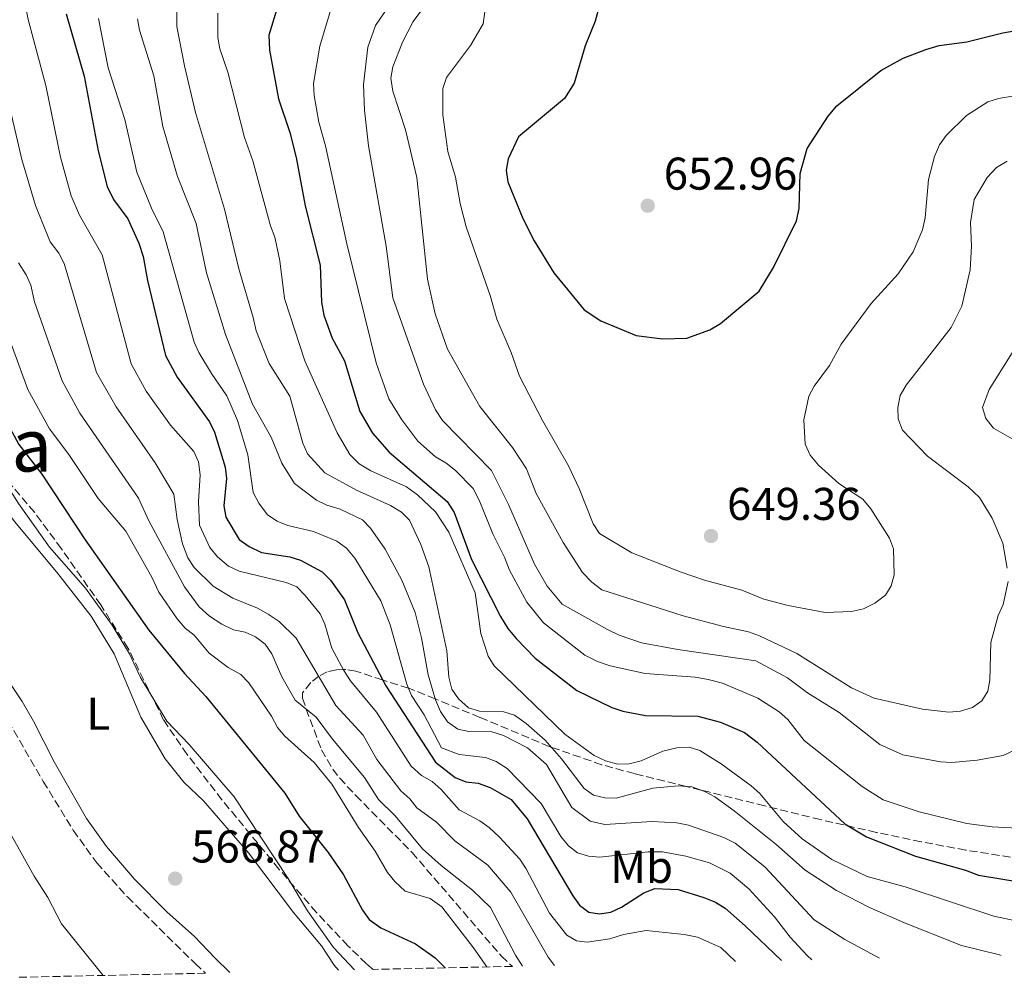
# Model space of a CAD drawing. Units: metres. Extents: x 651794 to 655256, y 4730100 to 4732487.
# Drawn here: x 652743 to 652958, y 4730120 to 4730329 of the extents above; entities that cross this region are included whole.
import ezdxf
from ezdxf.enums import TextEntityAlignment as Align

# ---------------------------------------------------------------- set-up
doc = ezdxf.new("R2010")
doc.units = ezdxf.units.M
doc.header["$MEASUREMENT"] = 0
doc.linetypes.add('DGN Style 3', pattern=[2.435891, 1.739922, -0.695969])
doc.linetypes.add('DGN Style 4', pattern=[2.785615, 1.391938, -0.695969, 0.00174, -0.695969])
for name, color, linetype, lineweight in [('Barranco no visto', 142, 'DGN Style 4', 13), ('Cota de punto acotado terreno', 7, 'Continuous', 0), ('Curva de nivel directora', 30, 'Continuous', 30), ('Curva de nivel intermedia', 30, 'Continuous', 0), ('Etiqueta de uso rústico', 92, 'Continuous', 0), ('Línea de cambio de uso (parcela vista)', 92, 'Continuous', 0), ('Punto acotado terreno (símbolo)', 7, 'Continuous', 0), ('Texto de Área (paraje) menor', 7, 'Continuous', 0), ('Zona arbolada', 92, 'DGN Style 3', 0)]:
    doc.layers.add(name, color=color, linetype=linetype, lineweight=lineweight)
doc.styles.add('Style-Arial', font='arial.ttf')

# ---------------------------------------------------------------- blocks, each defined once
blk = doc.blocks.new('5PATER')
at = {"layer": 'Barranco no visto', "linetype": 'Continuous', "lineweight": 0}
h = blk.add_hatch(color=51, dxfattribs=at)
edge = h.paths.add_edge_path()
edge.add_ellipse((0, 0), major_axis=(-0.11, -0.111), ratio=0.999422, start_angle=0, end_angle=360)

msp = doc.modelspace()

# ---------------------------------------------------------------- linework, layer by layer
at = {"layer": 'Curva de nivel directora', "color": 30, "linetype": 'Continuous', "lineweight": 30, "flags": 128}
for points, elevation in [([(652709.12, 4730335.87), (652710.64, 4730328.08), (652712.21, 4730322.46), (652714.54, 4730308.42), (652717.51, 4730297.8), (652722.07, 4730284.19), (652727.99, 4730268.74), (652737.3, 4730246.13), (652742.87, 4730235.97), (652747.86, 4730229.55), (652757.31, 4730215.18), (652771.18, 4730195.47), (652779.01, 4730186), (652783.65, 4730180.98), (652800.88, 4730159.93), (652803.98, 4730154.88), (652810.31, 4730146.95), (652813.64, 4730142.13), (652817.8, 4730134.38), (652819.26, 4730132.37), (652821.81, 4730130.52), (652829.37, 4730127.01), (652833.65, 4730124), (652835.85, 4730121.81)], 575), ([(652800.7, 4730336.29), (652797.36, 4730325.34), (652797.54, 4730322.06), (652799.5, 4730311.42), (652801.96, 4730304.06), (652803.34, 4730298.61), (652805.32, 4730288.08), (652808.56, 4730275.1), (652808.91, 4730267.08), (652809.4, 4730264.26), (652811.22, 4730259.22), (652813.87, 4730254.27), (652817.24, 4730243.19), (652820, 4730238.51), (652823.64, 4730234.34), (652836.3, 4730223.56), (652837.81, 4730221.19), (652841.62, 4730210.88), (652847.95, 4730198.47), (652849.54, 4730195.87), (652851.35, 4730193.66), (652855.53, 4730189.4), (652864.62, 4730182.36), (652872.19, 4730178.63), (652874.6, 4730177.82), (652879.56, 4730176.88), (652891.02, 4730176.71), (652895.96, 4730175.45), (652901.18, 4730173.16), (652903.96, 4730171.05), (652923.06, 4730153.24), (652927.77, 4730150.37), (652938.45, 4730146.2), (652949.38, 4730143.13), (652952.26, 4730142.03), (652965.97, 4730139.76)], 625), ([(652870.77, 4730336.47), (652868.59, 4730328.38), (652866.44, 4730323.02), (652864.03, 4730314.85), (652861.93, 4730311.49), (652851.86, 4730303.12), (652849.62, 4730298.36), (652849.2, 4730295.88), (652849.53, 4730293.33), (652852.79, 4730285.34), (652855.3, 4730280.48), (652859.57, 4730273.47), (652866.19, 4730265.4), (652869.82, 4730262.96), (652877.51, 4730259.77), (652883.25, 4730259.03), (652888.59, 4730259.2), (652893.63, 4730261.05), (652895.96, 4730262.43), (652904.36, 4730269.48), (652907.5, 4730274.61), (652912.51, 4730284.83), (652913.07, 4730287.47), (652913.32, 4730295.15), (652914.87, 4730300.57), (652919.44, 4730307.63), (652921.35, 4730309.87), (652930.89, 4730317.63), (652935.8, 4730320.27), (652940.71, 4730322.21), (652943.64, 4730323.04), (652949.66, 4730323.84), (652957.56, 4730325.81), (652965.84, 4730327.29)], 650), ([(652753.14, 4730329.97), (652757.12, 4730316.38), (652760.12, 4730300.1), (652762.12, 4730292.33), (652763.46, 4730289.45), (652766.63, 4730285.24), (652769.01, 4730279.96), (652769.93, 4730277.06), (652770.89, 4730271.76), (652774.82, 4730255.43), (652777.36, 4730250.73), (652784.41, 4730240.93), (652785.5, 4730238.66), (652787.86, 4730231.09), (652788.18, 4730228.6), (652787.57, 4730222.61)], 600), ([(652787.57, 4730222.61), (652788.02, 4730220.15), (652790.93, 4730215.31), (652793.07, 4730213.72), (652795.75, 4730212.41), (652801.94, 4730211.47), (652804.32, 4730210.75), (652809.05, 4730208.19), (652810.82, 4730206.43), (652813.86, 4730202.08), (652816.82, 4730194.92), (652822.89, 4730183.32), (652833.76, 4730166.68), (652838.04, 4730163.33), (652840.37, 4730162.42), (652843.03, 4730162.13), (652845.67, 4730161.18), (652850.26, 4730158.53), (652853.73, 4730154.32), (652863.68, 4730137.54), (652865.2, 4730135.46), (652867.21, 4730133.99), (652869.56, 4730133.56), (652872.03, 4730133.95), (652874.34, 4730135.06), (652879.2, 4730138.18), (652881.59, 4730139.15), (652886.68, 4730138.93), (652892.32, 4730137.17), (652894.82, 4730136.16), (652896.93, 4730134.8), (652901.32, 4730130.98), (652909.27, 4730123.44)], 600)]:
    msp.add_lwpolyline(points, dxfattribs=dict(at, elevation=elevation))
at = {"layer": 'Curva de nivel intermedia', "color": 30, "linetype": 'Continuous', "lineweight": 0, "flags": 128}
for points, elevation in [([(652703.12, 4730343.34), (652707.5, 4730319.43), (652707.97, 4730314.61), (652710.05, 4730305.94), (652712.74, 4730292.52), (652719.46, 4730270.27), (652727.45, 4730250.55), (652731.1, 4730243.21), (652736.15, 4730233.5), (652742.73, 4730223.1), (652749.56, 4730213.61), (652757.35, 4730204.68), (652763.22, 4730196.59), (652766.97, 4730190.32), (652769.38, 4730185.13), (652775.14, 4730175.63), (652779.98, 4730170.53), (652789.85, 4730159.1), (652801.57, 4730141.32), (652805.82, 4730134.22), (652811.49, 4730126.26), (652816.07, 4730121.37)], 570), ([(652964.89, 4730312.91), (652956.6, 4730311.54), (652954.23, 4730310.75), (652949.57, 4730307.76), (652945.19, 4730303.45), (652943.74, 4730301.41), (652942.61, 4730298.85), (652941.34, 4730293.82), (652940.6, 4730285.47), (652940, 4730282.88), (652937.96, 4730278.04), (652934.71, 4730273.22), (652928.77, 4730266.78), (652922.28, 4730257.91), (652919.7, 4730253.22), (652916.37, 4730248.72), (652915.18, 4730246.52), (652914.15, 4730241.38), (652914.37, 4730236.05), (652915.46, 4730233.66), (652917.35, 4730231.52), (652921.76, 4730227.52), (652926.99, 4730224.11), (652928.72, 4730222), (652932.82, 4730215.59), (652933.7, 4730213.24), (652933.79, 4730207.55), (652933.16, 4730205.13), (652931.95, 4730203.13), (652929.63, 4730201.41), (652927.12, 4730200.13), (652924.53, 4730199.59), (652918.78, 4730199.31), (652910.71, 4730200.84), (652905.39, 4730202.28), (652900.59, 4730204.23), (652892.45, 4730206.4), (652887.38, 4730208.11), (652876.57, 4730212.38), (652869.51, 4730216.57), (652868.14, 4730218.67), (652865.12, 4730226.38), (652862.77, 4730231.37), (652857.07, 4730241.26), (652852.11, 4730250.88), (652850.24, 4730256.11), (652847.11, 4730263.38), (652845.74, 4730268.28), (652840.45, 4730283.52), (652839.14, 4730288.59), (652838.13, 4730294.37), (652836.46, 4730299.94), (652835.32, 4730307.93), (652835.35, 4730313.69), (652836.13, 4730316.07), (652841.37, 4730323.05), (652844.16, 4730327.78), (652846.1, 4730342.03)], 645), ([(652962.41, 4730170.42), (652957.62, 4730168.17), (652951.9, 4730167.09), (652946.41, 4730166.61), (652943.91, 4730166.76), (652935.68, 4730168.32), (652930.66, 4730170.55), (652921.82, 4730177.51), (652914.91, 4730181.85), (652910.56, 4730185.08), (652903.62, 4730188.83), (652886.62, 4730191.26), (652878.7, 4730192.7), (652873.82, 4730194.38), (652871.26, 4730195.61), (652861.35, 4730201.17), (652858.1, 4730205.06), (652855.36, 4730209.9), (652849.69, 4730222.92), (652845.97, 4730230.35), (652835.26, 4730241.24), (652833.74, 4730243.56), (652831.16, 4730249.15), (652824.45, 4730268.03), (652823, 4730279.27), (652819.1, 4730301.16), (652818.25, 4730308.95), (652818.03, 4730314.56), (652818.97, 4730322.69), (652820.65, 4730327.43), (652828.25, 4730338.57)], 635), ([(652743.19, 4730336.88), (652744.95, 4730328.47), (652748.74, 4730314.31), (652751.92, 4730298.69), (652754.29, 4730290.24), (652756.07, 4730286.06), (652760.99, 4730277.4), (652767.32, 4730253.57), (652770.62, 4730247.61), (652775.91, 4730240.2), (652780.99, 4730234.48), (652782.02, 4730232.2), (652782.43, 4730229.41), (652782.05, 4730223.47), (652782.23, 4730218.37), (652784.54, 4730213.56), (652786.22, 4730211.46), (652788.57, 4730209.47), (652790.91, 4730208.35), (652801.2, 4730205.92), (652803.5, 4730204.92)], 595), ([(652963.49, 4730152.12), (652955.21, 4730152.6), (652949.65, 4730153.3), (652939.27, 4730155.85), (652931.45, 4730158.46), (652926.86, 4730161.38), (652914.19, 4730171.44), (652910.59, 4730175.96), (652908.76, 4730177.66), (652904.07, 4730180.67), (652896.4, 4730183.94), (652893.27, 4730184.76), (652890.39, 4730185.25), (652879.52, 4730186.05), (652871.85, 4730187.72), (652869.09, 4730188.63), (652866.32, 4730190.03), (652857.32, 4730197.09), (652853.68, 4730201.62), (652849.87, 4730208.57), (652848.82, 4730211.4), (652846.26, 4730216.48), (652843.28, 4730223.84), (652841.94, 4730226.37), (652838.1, 4730230.33), (652836.03, 4730232), (652833.75, 4730233.31), (652829.89, 4730236.75), (652826.41, 4730241.38), (652823.6, 4730245.99), (652820.82, 4730253.81), (652814.42, 4730279.82), (652809.77, 4730301.16), (652808.32, 4730306.36), (652807.26, 4730312.13), (652807.14, 4730314.75), (652808.51, 4730322.95), (652812.37, 4730335.88)], 630), ([(652834.57, 4730336.02), (652828.87, 4730328.32), (652826.56, 4730323.79), (652824.46, 4730318.4), (652824, 4730315.93), (652824.42, 4730313.13), (652827.23, 4730304.65), (652829.66, 4730294.3), (652832.01, 4730272.06), (652833.67, 4730264.48), (652836.38, 4730256.8)], 640), ([(652761.22, 4730120.15), (652752.18, 4730131.38), (652749.16, 4730137.15), (652746.2, 4730141.83), (652738.72, 4730155.13), (652731.73, 4730171.75), (652724.17, 4730198.19), (652719.79, 4730215.24), (652717.63, 4730220.55), (652712.54, 4730236.56), (652707.09, 4730261.72), (652704.39, 4730283.94), (652703.24, 4730288.87), (652702.02, 4730297.46), (652700.24, 4730305.69), (652696.77, 4730325.65), (652694.64, 4730333.34)], 565), ([(652734.98, 4730334.53), (652743.47, 4730298.17), (652746.46, 4730288.13), (652749.65, 4730280.24), (652751.55, 4730277.72), (652752.7, 4730275.48), (652759.81, 4730251.71), (652764.07, 4730244.2), (652772.62, 4730232.01), (652776.64, 4730225.19), (652777.37, 4730219.62), (652778.55, 4730214.31), (652779.74, 4730211.25), (652781.1, 4730209.15), (652785.26, 4730205.06), (652789.55, 4730202.48), (652794.92, 4730200.3), (652797.26, 4730198.98), (652799.61, 4730197.38), (652803.35, 4730193.72)], 590), ([(652777.32, 4730335.09), (652777.32, 4730327.23), (652778.95, 4730318.61), (652781.35, 4730308.48), (652787.72, 4730287.38), (652790.85, 4730274.35), (652794, 4730263.74), (652794.61, 4730260.78), (652797.47, 4730253.67), (652801.98, 4730246.55), (652804.81, 4730236.26), (652805.79, 4730233.96), (652809.57, 4730229.85), (652816.53, 4730226.03), (652823.94, 4730222.69), (652826.3, 4730221.23), (652828.09, 4730219.47), (652830.57, 4730214.19), (652832.32, 4730209.33), (652836.2, 4730190.99), (652836.64, 4730185.27), (652837.3, 4730182.62), (652838.76, 4730180.48), (652840.96, 4730178.54), (652843.34, 4730177.78), (652848.65, 4730177.68), (652851.02, 4730176.91), (652853.53, 4730175.13), (652857.67, 4730171.46), (652861.26, 4730167.44), (652866.2, 4730160.97), (652868.22, 4730159.5), (652870.69, 4730158.88), (652873.19, 4730158.85), (652881.14, 4730160.98), (652886.7, 4730161.51), (652889.65, 4730161.31), (652892.51, 4730160.31), (652894.72, 4730159.13), (652898.95, 4730156.05), (652908, 4730148.76), (652914.41, 4730143.11), (652921.24, 4730138.69), (652928.47, 4730134.94), (652936.07, 4730131.61), (652948.48, 4730126.68), (652956.8, 4730124.66), (652957.15, 4730124.5)], 615), ([(652760.24, 4730328.98), (652762.31, 4730318.16), (652765.95, 4730306.94), (652768.56, 4730295.41), (652771.79, 4730287.55)], 605), ([(652786.24, 4730330.12), (652786.27, 4730324.8), (652786.7, 4730322.34), (652788.46, 4730317.24), (652792.06, 4730303.03), (652793.88, 4730297.87), (652797.74, 4730283.73), (652798.71, 4730281.27), (652799.76, 4730276.1), (652800.81, 4730267.88), (652805.24, 4730254.28), (652812.26, 4730238.56), (652815.07, 4730233.85), (652817.11, 4730231.79), (652819.61, 4730230.25), (652827.44, 4730226.75), (652829.82, 4730225), (652833.72, 4730221.29), (652836.65, 4730216.88), (652842.38, 4730203.62), (652843.65, 4730194.73), (652845.22, 4730189.81), (652846.57, 4730187.71), (652861.98, 4730172.77), (652868.37, 4730168.12), (652870.86, 4730166.99), (652873.54, 4730166.23), (652876.04, 4730166.31), (652878.6, 4730167.01), (652883.37, 4730169.07), (652886.41, 4730169.85), (652889.07, 4730169.96), (652891.45, 4730169.22), (652896.06, 4730166.31), (652902.64, 4730161.53), (652904.49, 4730159.85), (652909.62, 4730153.77), (652913.73, 4730149.97), (652920.19, 4730145.43), (652927.96, 4730141.74), (652936.22, 4730139.46), (652955.56, 4730133.06), (652969.64, 4730130.08)], 620), ([(652768.74, 4730328.88), (652769.16, 4730326.43), (652772.31, 4730316.43), (652774.29, 4730305.41), (652777.45, 4730294.51), (652781.51, 4730284.21), (652783.82, 4730273.49), (652787.94, 4730259.98), (652793.79, 4730244.77), (652797.86, 4730237.62), (652800.25, 4730231.92), (652802.98, 4730227.51), (652807.81, 4730223.88), (652810.06, 4730222.78), (652812.92, 4730221.92), (652817.85, 4730219.53), (652819.6, 4730217.75), (652822.79, 4730213.18), (652826.37, 4730206.38), (652829.3, 4730199.33), (652830.69, 4730193.8), (652832.15, 4730185.75), (652833.75, 4730180.27), (652834.85, 4730177.75), (652836.37, 4730175.49), (652838.63, 4730173.92), (652840.99, 4730173.4), (652846.07, 4730173.33), (652848.62, 4730172.53), (652853.8, 4730169.79), (652858, 4730166.21), (652863.49, 4730156.77), (652867.53, 4730153.79), (652870.67, 4730153.06), (652881.05, 4730153.74), (652886.38, 4730153.46), (652888.93, 4730152.94), (652896.66, 4730150.25), (652899.14, 4730149.04), (652905.61, 4730143.83), (652916.4, 4730132.26), (652923.07, 4730127.99), (652930.6, 4730123.91)], 610), ([(652958.47, 4730209.04), (652957.5, 4730214.45), (652955.24, 4730219.92), (652952.45, 4730224.47), (652949.99, 4730226.76), (652941.09, 4730233.48), (652935.62, 4730239.13), (652934.7, 4730241.6), (652934.64, 4730244.1), (652935.12, 4730246.71), (652936.46, 4730248.94), (652946.27, 4730261.54), (652948.61, 4730266.17), (652950.41, 4730274.11), (652950.69, 4730279.27), (652950.47, 4730284.47), (652951.3, 4730289.43), (652954.15, 4730294.29), (652956.15, 4730296.42), (652958.48, 4730297.82)], 640), ([(652771.79, 4730287.55), (652774.3, 4730282.38), (652781.09, 4730258.37), (652782.09, 4730256.09), (652784.87, 4730251.48), (652788.22, 4730246.62), (652790.54, 4730241.27), (652792.82, 4730233.74), (652794, 4730225.51), (652795.2, 4730223.23), (652797.07, 4730220.66), (652799.18, 4730219.29), (652801.53, 4730218.34), (652807.11, 4730216.99), (652812.22, 4730214.92), (652814.35, 4730213.41), (652816.18, 4730211.21), (652821.85, 4730201.86), (652823.86, 4730196.68), (652827.49, 4730183.68), (652828.52, 4730181.23), (652831.28, 4730177.01), (652835.09, 4730169.83), (652838.91, 4730168.34), (652844.66, 4730167.71), (652847, 4730166.84), (652849.37, 4730165.33), (652856.81, 4730157.68), (652861.11, 4730150.48), (652862.75, 4730148.4), (652864.73, 4730146.88), (652867.12, 4730146.19), (652869.62, 4730145.97), (652880.12, 4730147.09), (652883.26, 4730147.09), (652888.36, 4730146.15), (652893.51, 4730144.73), (652898.05, 4730142.49), (652902.15, 4730139.06), (652907.74, 4730132.95), (652911.11, 4730128.51), (652914.82, 4730124.49), (652915.84, 4730123.58)], 605), ([(652742.75, 4730275.63), (652744.43, 4730273.04), (652745.44, 4730270.76), (652746.29, 4730267.17), (652752.31, 4730249.86), (652756.13, 4730242.87), (652768.98, 4730224.31), (652771.19, 4730219.32), (652778.98, 4730204.95), (652782.19, 4730200.59), (652784.45, 4730198.56), (652787.15, 4730196.78), (652789.68, 4730195.57), (652792.21, 4730195.03), (652794.5, 4730194.03), (652796.6, 4730192.4), (652798.03, 4730190.34), (652800.24, 4730185.34), (652803.1, 4730180.23), (652807.71, 4730176.54), (652811.27, 4730171.67), (652818.25, 4730163.32), (652821.31, 4730158.56), (652824.95, 4730154.98), (652830.93, 4730147.74), (652834.95, 4730144.13)], 585), ([(652737.48, 4730267.9), (652744.8, 4730248), (652749.5, 4730239.42), (652753.76, 4730233.79), (652760.13, 4730224.22), (652766.2, 4730217.11), (652771.88, 4730207.06), (652773.39, 4730203.79), (652777.36, 4730197.96), (652779.14, 4730195.96), (652781.07, 4730194.38), (652784.36, 4730190.45), (652788.49, 4730187.34), (652791.3, 4730185.83), (652793.03, 4730184.02), (652797.94, 4730176.76), (652799.24, 4730174.27), (652800.88, 4730172.38), (652807.28, 4730166.6), (652811.15, 4730161.9)], 580), ([(652836.38, 4730256.8), (652843.43, 4730244.33), (652850.57, 4730235.38), (652853.57, 4730230.66), (652855.71, 4730225.32), (652861.59, 4730214.59), (652865.79, 4730208.1), (652867.86, 4730205.97), (652870.06, 4730204.28), (652887.82, 4730198.6), (652896.56, 4730196.26), (652902.07, 4730195.12), (652904.44, 4730194.27), (652912.62, 4730190.41), (652924.51, 4730182.88), (652929.49, 4730180.65), (652940.03, 4730178.24), (652945.76, 4730177.62), (652948.3, 4730177.78), (652950.95, 4730178.63), (652952.97, 4730180.1), (652954.23, 4730182.16), (652954.72, 4730184.61), (652954.88, 4730192.77), (652956.54, 4730198.72), (652957.61, 4730201.09), (652958.68, 4730206.12)], 640), ([(652960.68, 4730257.75), (652954.54, 4730248.03), (652953.09, 4730244.08), (652953.82, 4730241.68), (652955.52, 4730239.54), (652965.15, 4730234.02)], 635), ([(652803.5, 4730204.92), (652805.31, 4730203.09), (652808.57, 4730199.08), (652809.57, 4730196.79), (652811.12, 4730191.59), (652813.72, 4730186.7), (652815.21, 4730184.41), (652820.84, 4730177.63), (652828.43, 4730165.84), (652830.7, 4730163.79), (652833.01, 4730162.44), (652834.99, 4730160.75), (652838.9, 4730156.29), (652843.39, 4730153.86), (652845.46, 4730152.46), (652847.74, 4730150.33), (652852.14, 4730145.5), (652853.52, 4730143.41), (652858.59, 4730133.75), (652862.38, 4730128.95), (652864.53, 4730127.67), (652866.86, 4730127.38), (652871.82, 4730128.13), (652874.76, 4730129.07), (652879.74, 4730129.92), (652888, 4730129.1), (652890.92, 4730128.48), (652895.98, 4730126.24), (652899.17, 4730123.21)], 595), ([(652803.35, 4730193.72), (652811.97, 4730179.03), (652817.94, 4730172.61), (652820.92, 4730167.29), (652826.16, 4730160.42), (652828.13, 4730158.72), (652829.67, 4730156.74), (652833.99, 4730153.62), (652837.94, 4730149.54), (652845.2, 4730144.22), (652850.16, 4730138.29), (652858.32, 4730124.13), (652859.69, 4730122.34)], 590), ([(652811.15, 4730161.9), (652816.93, 4730152.4), (652820.59, 4730147.27), (652823.28, 4730142.58), (652824.85, 4730140.63), (652827.16, 4730138.57), (652832.56, 4730136.94), (652835.11, 4730135.15), (652842.03, 4730126.18), (652844.94, 4730122.01)], 580), ([(652834.95, 4730144.13), (652841.81, 4730138.75), (652845.73, 4730134.97), (652851.24, 4730124.6), (652852.74, 4730122.18)], 585)]:
    msp.add_lwpolyline(points, dxfattribs=dict(at, elevation=elevation))
at = {"layer": 'Línea de cambio de uso (parcela vista)', "color": 92, "linetype": 'Continuous', "lineweight": 0}
for points in [[(652788.87, 4730120.76, 567.56), (652785.65, 4730123.91, 567.35), (652781.14, 4730128.68, 567.3), (652775.14, 4730134.05, 567.21), (652768.09, 4730141.13, 566.8), (652761.94, 4730148.29, 566.58), (652757.59, 4730154.4, 566.43), (652750.52, 4730166.76, 566.01), (652746.04, 4730175.61, 566.19), (652743.53, 4730179.93, 566.13), (652736.58, 4730190.36, 565.9), (652734.2, 4730194.75, 565.83), (652727.41, 4730216.05, 565.61), (652725.77, 4730223.38, 565.53), (652724.31, 4730231.9, 565.38), (652724.66, 4730234.39, 565.29), (652725.41, 4730235.77, 565.27), (652726.84, 4730235.98, 565.27)], [(652726.84, 4730235.98, 565.27), (652727.71, 4730236.1, 565.27), (652729.87, 4730234.84, 565.27), (652732.98, 4730231.29, 565.64), (652741.89, 4730219.22, 565.93), (652751.08, 4730208.2, 566.94), (652758.61, 4730198.56, 567.15), (652763.65, 4730190.33, 567.3), (652769.43, 4730176.49, 567.66), (652774.78, 4730167.43, 568.13), (652778.83, 4730162.35, 568.41), (652783.15, 4730158.25, 568.48), (652792.98, 4730146.93, 569.12), (652802.77, 4730133.86, 569.31), (652808.89, 4730126.59, 569.36), (652811.64, 4730122.41, 569.45), (652812.57, 4730121.29, 569.48)]]:
    msp.add_polyline3d(points, dxfattribs=at)
at = {"layer": 'Zona arbolada', "color": 92, "linetype": 'DGN Style 3', "lineweight": 0, "elevation": 583.45, "flags": 128}
msp.add_lwpolyline([(652848.12, 4730124.35), (652850.53, 4730122.13)], dxfattribs=at)
at = {"layer": 'Zona arbolada', "color": 92, "linetype": 'DGN Style 3', "lineweight": 0}
for points in [[(652820.13, 4730121.46, 572.87), (652818.66, 4730122.69, 572.66), (652814.62, 4730126.63, 572.65), (652807.77, 4730133.91, 572.65), (652799.6, 4730143.36, 572.65), (652787.15, 4730158.49, 572.65), (652779.55, 4730168.38, 572.65), (652774.43, 4730175.87, 572.6), (652766.7, 4730191.52, 571.07), (652760.71, 4730200.99, 570.73), (652752.11, 4730213.28, 570.95), (652746.24, 4730221.21, 570.85), (652733.31, 4730236.36, 569.13), (652729.74, 4730241.13, 569.05), (652725.68, 4730247.5, 569.05), (652722.26, 4730254.2, 569.05), (652720.39, 4730258.84, 569.05), (652715.98, 4730273.57, 569.05), (652710.19, 4730296.88, 569.05), (652704.13, 4730326.27, 569.05), (652697.28, 4730350.73, 569.05)], [(652693.54, 4730340.19, 567.25), (652700.77, 4730311.09, 567.25), (652706.61, 4730279.1, 567.25), (652708.71, 4730269.33, 567.25), (652711.19, 4730260.18, 567.45), (652717.27, 4730241.15, 568.82), (652719.59, 4730233.59, 569.05), (652721.35, 4730226.3, 569.05), (652724.63, 4730209.03, 569.05), (652726.65, 4730201.82, 569.05), (652728.53, 4730197.11, 569.05), (652731.96, 4730190.43, 569.05), (652748.15, 4730162.49, 569.05), (652754.68, 4730151.83, 569.05), (652759.85, 4730144.71, 569.05), (652766.54, 4730137.27, 569.05), (652781.32, 4730122.72, 569.05), (652783.58, 4730120.64, 569.05)], [(652959.21, 4730145.98, 632.69), (652949.45, 4730147.5, 632.48), (652939.7, 4730149.31, 631.93), (652929.94, 4730151.35, 631.06), (652917.75, 4730154.15, 629.54), (652905.55, 4730157.14, 627.55), (652893.36, 4730160.19, 625.13), (652891.65, 4730160.61, 615), (652888.49, 4730161.39, 615), (652877.15, 4730164.18, 615), (652869.98, 4730166.14, 615), (652859, 4730169.97, 615), (652858.58, 4730170.12, 615), (652843.42, 4730176.46, 614.07), (652833.69, 4730180.48, 610), (652828.67, 4730182.55, 605.72), (652827.85, 4730182.81, 605), (652822.19, 4730184.65, 600), (652816.34, 4730186.55, 596.59), (652814.2, 4730186.91, 595.37), (652813.62, 4730186.9, 595), (652812.13, 4730186.86, 593.79), (652810.13, 4730186.38, 591.88), (652808.26, 4730185.46, 590.04), (652806.53, 4730184.07, 588.25), (652804.71, 4730181.81, 586.16), (652804.73, 4730180.68, 585.58), (652805.48, 4730178.42, 585.01), (652805.53, 4730178.28, 585), (652808.87, 4730169.37, 584.79), (652811.32, 4730165.16, 584.68), (652812.85, 4730163.2, 584.62), (652816.37, 4730159.39, 584.51), (652828.64, 4730146.99, 584.12), (652848.12, 4730124.35, 583.45), (652850.53, 4730122.13, 583.45), (652820.13, 4730121.46, 572.87), (652818.66, 4730122.69, 572.66), (652814.62, 4730126.63, 572.65), (652807.77, 4730133.91, 572.65), (652799.6, 4730143.36, 572.65), (652787.15, 4730158.49, 572.65), (652779.55, 4730168.38, 572.65), (652774.43, 4730175.87, 572.6), (652766.7, 4730191.52, 571.07), (652760.71, 4730200.99, 570.73), (652752.11, 4730213.28, 570.95), (652746.24, 4730221.21, 570.85), (652733.31, 4730236.36, 569.13)], [(652731.96, 4730190.43, 569.05), (652748.15, 4730162.49, 569.05), (652754.68, 4730151.83, 569.05), (652759.85, 4730144.71, 569.05), (652766.54, 4730137.27, 569.05), (652781.32, 4730122.72, 569.05), (652783.58, 4730120.64, 569.05), (652742.86, 4730119.74, 570.84)], [(652893.36, 4730160.19, 625.13), (652891.65, 4730160.61, 615), (652888.49, 4730161.39, 615), (652877.15, 4730164.18, 615), (652869.98, 4730166.14, 615), (652859, 4730169.97, 615), (652858.58, 4730170.12, 615), (652843.42, 4730176.46, 614.07), (652833.69, 4730180.48, 610), (652828.67, 4730182.55, 605.72), (652827.85, 4730182.81, 605), (652822.19, 4730184.65, 600), (652816.34, 4730186.55, 596.59), (652814.2, 4730186.91, 595.37), (652813.62, 4730186.9, 595), (652812.13, 4730186.86, 593.79), (652810.13, 4730186.38, 591.88), (652808.26, 4730185.46, 590.04), (652806.53, 4730184.07, 588.25), (652804.71, 4730181.81, 586.16), (652804.73, 4730180.68, 585.58), (652805.48, 4730178.42, 585.01), (652805.53, 4730178.28, 585), (652808.87, 4730169.37, 584.79), (652811.32, 4730165.16, 584.68), (652812.85, 4730163.2, 584.62), (652816.37, 4730159.39, 584.51), (652828.64, 4730146.99, 584.12), (652848.12, 4730124.35, 583.45)], [(652959.21, 4730145.98, 632.69), (652949.45, 4730147.5, 632.48), (652939.7, 4730149.31, 631.93), (652929.94, 4730151.35, 631.06), (652917.75, 4730154.15, 629.54), (652905.55, 4730157.14, 627.55), (652893.36, 4730160.19, 625.13)]]:
    msp.add_polyline3d(points, dxfattribs=at)

# ---------------------------------------------------------------- block references
at = {"layer": 'Punto acotado terreno (símbolo)', "color": 7, "linetype": 'Continuous', "lineweight": 0, "xscale": 10, "yscale": 10, "zscale": 10}
for p in [(652880.05, 4730288.11, 652.96), (652893.86, 4730216.04, 649.36), (652776.95, 4730141.28, 566.87)]:
    msp.add_blockref('5PATER', p, dxfattribs=at)

# ---------------------------------------------------------------- texts
at = {"layer": 'Cota de punto acotado terreno', "color": 7, "linetype": 'Continuous', "lineweight": 0, "style": 'Style-Arial'}
for s, p in [('652.96', (652883.55, 4730291.61, 652.96)), ('649.36', (652897.36, 4730219.54, 649.36)), ('566.87', (652780.45, 4730144.78, 566.87))]:
    msp.add_text(s, height=7, dxfattribs=at).set_placement(p)
at = {"layer": 'Etiqueta de uso rústico', "color": 92, "linetype": 'Continuous', "lineweight": 0, "style": 'Style-Arial'}
for s, p in [('L', (652760.17, 4730177.28, 567)), ('Mb', (652878.74, 4730143.84, 603.33))]:
    msp.add_text(s, height=7, dxfattribs=at).set_placement(p, align=Align.MIDDLE_CENTER)
at = {"layer": 'Texto de Área (paraje) menor', "color": 7, "linetype": 'Continuous', "lineweight": 0, "style": 'Style-Arial'}
msp.add_text('La Benarla', height=11.5, dxfattribs=at).set_placement((652711.25, 4730235.85, 563.62), align=Align.MIDDLE_CENTER)

doc.saveas('drawing.dxf')
